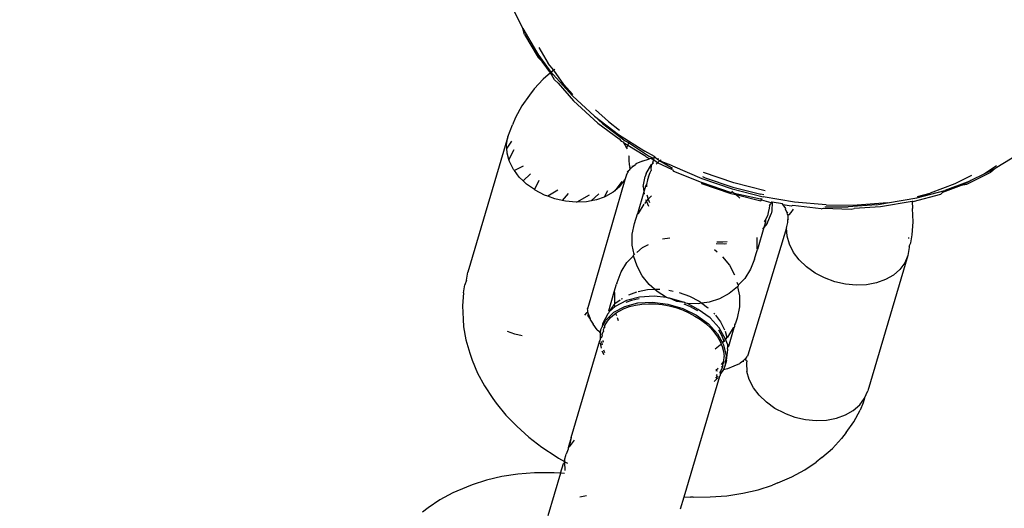
# Model space of a CAD drawing. Units: inches. Extents: x 3778 to 6796, y -3856 to -2738.
# Drawn here: x 4818 to 4822, y -3668 to -3665 of the extents above; entities that cross this region are included whole.
import ezdxf

# ---------------------------------------------------------------- set-up
doc = ezdxf.new("R2010")
doc.units = ezdxf.units.IN
doc.header["$MEASUREMENT"] = 0
doc.layers.add('VP-EQ', color=7, linetype='Continuous', true_color=0x8a3492, plot=False)
doc.layers.add('VP-HIC', color=6, linetype='Continuous')
doc.styles.get("Standard").update_dxf_attribs({"font": 'arial.ttf'})
doc.dimstyles.get("Standard").update_dxf_attribs({"dimtxt": 14, "dimasz": 20, "dimexe": 20, "dimexo": 50, "dimgap": 20, "dimtad": 0, "dimdec": 0, "dimzin": 0, "dimdsep": 46, "dimtxsty": 'Standard', "dimcen": -0.09, "dimadec": 0, "dimazin": 0, "dimtfac": 1, "dimtdec": 4, "dimtofl": 0, "dimtmove": 0, "dimatfit": 3, "dimfxl": 70, "dimfxlon": 1, "dimtolj": 1, "dimtzin": 0, "dimarcsym": 0})

# ---------------------------------------------------------------- blocks, each defined once
blk = doc.blocks.new('*D269')
at = {"layer": 'Defpoints', "color": 0}
for p in [(4653.3967, -3168.9835), (4877.5977, -3673.8278), (5666.3972, -3673.8278)]:
    blk.add_point(p, dxfattribs=at)
at = {"layer": 'VP-EQ', "color": 0, "lineweight": -2}
for p, q in [((5596.3972, -3168.9835), (5686.3972, -3168.9835)), ((5666.3972, -3188.9835), (5666.3972, -3368.059)), ((5666.3972, -3653.8278), (5666.3972, -3438.901)), ((5596.3972, -3673.8278), (5686.3972, -3673.8278))]:
    blk.add_line(p, q, dxfattribs=at)
at = {"layer": 'VP-EQ', "color": 0}
for points in [[(5669.7305, -3188.9835), (5663.0638, -3188.9835), (5666.3972, -3168.9835)], [(5663.0638, -3653.8278), (5669.7305, -3653.8278), (5666.3972, -3673.8278)]]:
    blk.add_solid(points, dxfattribs=at)
at = {"layer": 'VP-EQ', "color": 0, "insert": (5666.3972, -3403.48), "char_height": 14, "attachment_point": 5, "rotation": 90}
blk.add_mtext('\\A1;510', dxfattribs=at)
blk = doc.blocks.new('*D279')
at = {"layer": 'Defpoints', "color": 0}
for p in [(4730.3164, -2996.1981), (4828.1559, -3856.2395), (5766.8511, -3856.2395)]:
    blk.add_point(p, dxfattribs=at)
at = {"layer": 'VP-EQ', "color": 0, "lineweight": -2}
for p, q in [((5696.8511, -2996.1981), (5786.8511, -2996.1981)), ((5766.8511, -3016.1981), (5766.8511, -3365.8497)), ((5766.8511, -3836.2395), (5766.8511, -3436.7057)), ((5696.8511, -3856.2395), (5786.8511, -3856.2395))]:
    blk.add_line(p, q, dxfattribs=at)
at = {"layer": 'VP-EQ', "color": 0}
for points in [[(5770.1844, -3016.1981), (5763.5177, -3016.1981), (5766.8511, -2996.1981)], [(5763.5177, -3836.2395), (5770.1844, -3836.2395), (5766.8511, -3856.2395)]]:
    blk.add_solid(points, dxfattribs=at)
at = {"layer": 'VP-EQ', "color": 0, "insert": (5766.8511, -3401.2777), "char_height": 14, "attachment_point": 5, "rotation": 90}
blk.add_mtext('\\A1;860', dxfattribs=at)
blk = doc.blocks.new('RB1223')
at = {"layer": 'VP-EQ', "color": 0}
for p, q in [((4820.0587, -3665.5145), (4820.0173, -3665.4288)), ((4820.0587, -3665.5145), (4820.1246, -3665.6256)), ((4820.0675, -3665.5423), (4820.0587, -3665.5145)), ((4820.0675, -3665.5423), (4820.1323, -3665.653)), ((4820.1359, -3665.6048), (4820.1812, -3665.6821)), ((4820.1246, -3665.6256), (4820.1517, -3665.6719)), ((4820.1957, -3665.7232), (4820.1246, -3665.6256)), ((4820.1517, -3665.6719), (4820.1323, -3665.653)), ((4820.1919, -3665.7264), (4820.1517, -3665.6719)), ((4820.2074, -3665.7132), (4820.1812, -3665.6821)), ((4820.1919, -3665.7264), (4820.1568, -3665.7565)), ((4820.1957, -3665.7232), (4820.1919, -3665.7264)), ((4820.211, -3665.7596), (4820.1919, -3665.7264)), ((4820.2074, -3665.7132), (4820.1957, -3665.7232)), ((4820.2042, -3665.7348), (4820.1957, -3665.7232)), ((4820.2042, -3665.7348), (4820.2971, -3665.8376)), ((4820.2132, -3665.7085), (4820.2074, -3665.7132)), ((4820.2558, -3665.7832), (4820.2074, -3665.7132)), ((4820.1568, -3665.7565), (4820.1131, -3665.8039)), ((4820.211, -3665.7596), (4820.2286, -3665.7761)), ((4820.2286, -3665.7761), (4820.3026, -3665.861)), ((4820.2558, -3665.7832), (4820.2982, -3665.8303)), ((4820.0908, -3665.8334), (4820.0538, -3665.8852)), ((4820.1131, -3665.8039), (4820.0908, -3665.8334)), ((4820.4021, -3665.9339), (4820.2971, -3665.8376)), ((4820.0538, -3665.8852), (4820.0244, -3665.9404)), ((4820.3026, -3665.861), (4820.4193, -3665.9681)), ((4820.4021, -3665.9339), (4820.518, -3666.0226)), ((4820.4409, -3665.9695), (4820.4021, -3665.9339)), ((4820.4692, -3665.9601), (4820.4075, -3665.9035)), ((4819.9876, -3666.0339), (4820.0092, -3665.9756)), ((4820.0244, -3665.9404), (4820.0092, -3665.9756)), ((4820.4193, -3665.9681), (4820.5204, -3666.0434)), ((4820.4409, -3665.9695), (4820.5493, -3666.0525)), ((4820.4692, -3665.9601), (4820.5223, -3666.0007)), ((4820.518, -3666.0226), (4820.6434, -3666.1027)), ((4819.9876, -3666.0339), (4819.7953, -3666.6829)), ((4819.981, -3666.0719), (4819.9876, -3666.0339)), ((4819.982, -3666.0871), (4819.981, -3666.0719)), ((4820.0047, -3666.0542), (4819.982, -3666.0871)), ((4820.5204, -3666.0434), (4820.5311, -3666.0536)), ((4820.5311, -3666.0536), (4820.5408, -3666.0578)), ((4820.5408, -3666.0578), (4820.5422, -3666.0607)), ((4820.5422, -3666.0607), (4820.5557, -3666.087)), ((4820.5422, -3666.0607), (4820.5627, -3666.0738)), ((4820.5493, -3666.0525), (4820.5652, -3666.0613)), ((4820.5627, -3666.0738), (4820.5557, -3666.087)), ((4820.5652, -3666.0613), (4820.5627, -3666.0738)), ((4820.5627, -3666.0738), (4820.6441, -3666.1224)), ((4820.5652, -3666.0613), (4820.6666, -3666.1274)), ((4819.9835, -3666.1114), (4819.982, -3666.0871)), ((4819.9921, -3666.142), (4819.9835, -3666.1114)), ((4820.0155, -3666.0952), (4819.9921, -3666.142)), ((4820.5557, -3666.087), (4820.5592, -3666.0916)), ((4820.5658, -3666.1226), (4820.567, -3666.1267)), ((4820.69, -3666.1273), (4820.6434, -3666.1027)), ((4820.6521, -3666.1308), (4820.6441, -3666.1224)), ((4819.9947, -3666.1512), (4819.9921, -3666.142)), ((4820.0145, -3666.1899), (4819.9947, -3666.1512)), ((4820.567, -3666.1267), (4820.5681, -3666.1446)), ((4820.5682, -3666.1475), (4820.5694, -3666.1662)), ((4820.5694, -3666.1662), (4820.5715, -3666.181)), ((4820.5833, -3666.1727), (4820.5837, -3666.1786)), ((4820.5996, -3666.1677), (4820.5837, -3666.1786)), ((4820.6011, -3666.1637), (4820.5996, -3666.1677)), ((4820.6278, -3666.1525), (4820.6011, -3666.1637)), ((4820.6319, -3666.1504), (4820.6278, -3666.1525)), ((4820.6319, -3666.1504), (4820.6669, -3666.1391)), ((4820.6505, -3666.2096), (4820.6765, -3666.1665)), ((4820.6669, -3666.1391), (4820.6521, -3666.1308)), ((4820.6821, -3666.1356), (4820.6666, -3666.1274)), ((4820.6731, -3666.1377), (4820.6669, -3666.1391)), ((4820.6765, -3666.1665), (4820.6729, -3666.1849)), ((4820.6821, -3666.1356), (4820.6731, -3666.1377)), ((4820.685, -3666.144), (4820.6731, -3666.1377)), ((4820.6765, -3666.1665), (4820.679, -3666.1643)), ((4820.685, -3666.144), (4820.679, -3666.1643)), ((4820.679, -3666.1643), (4820.6854, -3666.1588)), ((4820.688, -3666.1339), (4820.6821, -3666.1356)), ((4820.688, -3666.1339), (4820.685, -3666.144)), ((4820.7044, -3666.1585), (4820.685, -3666.144)), ((4820.69, -3666.1273), (4820.688, -3666.1339)), ((4820.693, -3666.133), (4820.688, -3666.1339)), ((4820.693, -3666.133), (4820.69, -3666.1273)), ((4820.7044, -3666.1423), (4820.693, -3666.133)), ((4820.6978, -3666.1644), (4820.7044, -3666.1585)), ((4820.7044, -3666.1423), (4820.7096, -3666.1377)), ((4820.7147, -3666.1493), (4820.7044, -3666.1423)), ((4820.7147, -3666.1493), (4820.7044, -3666.1585)), ((4820.776, -3666.1921), (4820.7044, -3666.1585)), ((4820.7147, -3666.1493), (4820.7221, -3666.1443)), ((4820.7764, -3666.1854), (4820.7147, -3666.1493)), ((4820.7771, -3666.1733), (4820.7147, -3666.1493)), ((4820.7771, -3666.1733), (4820.9174, -3666.2337)), ((4822.3296, -3666.1727), (4822.2718, -3666.2104)), ((4822.4047, -3666.136), (4822.3234, -3666.1853)), ((4820.0188, -3666.1955), (4820.0145, -3666.1899)), ((4820.0616, -3666.1745), (4820.0188, -3666.1955)), ((4820.0423, -3666.2265), (4820.0188, -3666.1955)), ((4820.0955, -3666.2103), (4820.061, -3666.2445)), ((4820.5564, -3666.2162), (4820.5476, -3666.2398)), ((4820.5564, -3666.2162), (4820.5629, -3666.2043)), ((4820.561, -3666.2023), (4820.5638, -3666.1985)), ((4820.5638, -3666.1985), (4820.5629, -3666.2043)), ((4820.5683, -3666.1938), (4820.5638, -3666.1985)), ((4820.5661, -3666.1955), (4820.5638, -3666.1985)), ((4820.5661, -3666.1955), (4820.5683, -3666.1938)), ((4820.5741, -3666.1851), (4820.5683, -3666.1938)), ((4820.5741, -3666.1851), (4820.5715, -3666.181)), ((4820.5741, -3666.1851), (4820.5796, -3666.1821)), ((4820.5837, -3666.1786), (4820.5796, -3666.1821)), ((4820.6505, -3666.2096), (4820.6463, -3666.2237)), ((4820.6609, -3666.2253), (4820.6692, -3666.2041)), ((4820.6692, -3666.2041), (4820.6747, -3666.1948)), ((4820.6729, -3666.1849), (4820.6747, -3666.1948)), ((4820.776, -3666.1921), (4820.7809, -3666.1989)), ((4820.7809, -3666.1989), (4820.9143, -3666.2515)), ((4821.0713, -3666.2542), (4820.9252, -3666.2046)), ((4822.2095, -3666.219), (4822.1294, -3666.2592)), ((4822.3009, -3666.2038), (4822.1862, -3666.2614)), ((4822.2718, -3666.2104), (4822.2072, -3666.2436)), ((4822.3234, -3666.1853), (4822.2718, -3666.2104)), ((4822.3234, -3666.1853), (4822.3009, -3666.2038)), ((4820.061, -3666.2445), (4820.0423, -3666.2265)), ((4820.0771, -3666.2598), (4820.061, -3666.2445)), ((4820.1148, -3666.2867), (4820.0771, -3666.2598)), ((4820.1353, -3666.2421), (4820.1148, -3666.2867)), ((4820.5476, -3666.2398), (4820.3706, -3666.8533)), ((4820.5331, -3666.2472), (4820.5001, -3666.2925)), ((4820.5241, -3666.2716), (4820.5476, -3666.2398)), ((4820.6363, -3666.2723), (4820.6463, -3666.2237)), ((4820.647, -3666.2724), (4820.652, -3666.2622)), ((4820.652, -3666.2622), (4820.6515, -3666.273)), ((4820.6567, -3666.2395), (4820.652, -3666.2622)), ((4820.6609, -3666.2253), (4820.6567, -3666.2395)), ((4820.9143, -3666.2515), (4821.0577, -3666.3002)), ((4820.9143, -3666.2515), (4820.9162, -3666.2571)), ((4820.9162, -3666.2571), (4821.0564, -3666.3046)), ((4820.9174, -3666.2337), (4821.0628, -3666.283)), ((4820.9199, -3666.2244), (4820.934, -3666.2305)), ((4820.934, -3666.2305), (4821.0652, -3666.275)), ((4821.2208, -3666.2922), (4821.0713, -3666.2542)), ((4822.1294, -3666.2592), (4822.0118, -3666.3034)), ((4822.1597, -3666.2667), (4822.0712, -3666.2999)), ((4822.2012, -3666.2459), (4822.0814, -3666.2909)), ((4822.2012, -3666.2459), (4822.1597, -3666.2667)), ((4822.1862, -3666.2614), (4822.1597, -3666.2667)), ((4822.2072, -3666.2436), (4822.2012, -3666.2459)), ((4820.1179, -3666.2889), (4820.1148, -3666.2867)), ((4820.1635, -3666.3128), (4820.1179, -3666.2889)), ((4820.1786, -3666.3183), (4820.1635, -3666.3128)), ((4820.2276, -3666.29), (4820.1786, -3666.3183)), ((4820.2774, -3666.3046), (4820.2477, -3666.3388)), ((4820.3766, -3666.313), (4820.3185, -3666.347)), ((4820.423, -3666.3065), (4820.3866, -3666.3409)), ((4820.4654, -3666.293), (4820.4486, -3666.3228)), ((4820.493, -3666.2987), (4820.4552, -3666.3204)), ((4820.5001, -3666.2925), (4820.493, -3666.2987)), ((4820.5241, -3666.2716), (4820.5001, -3666.2925)), ((4820.6396, -3666.2974), (4820.6082, -3666.4031)), ((4820.6363, -3666.2723), (4820.6396, -3666.2974)), ((4820.647, -3666.2724), (4820.6396, -3666.2974)), ((4820.6396, -3666.2974), (4820.641, -3666.3086)), ((4820.6544, -3666.3111), (4820.6602, -3666.3329)), ((4821.0564, -3666.3046), (4821.0798, -3666.3106)), ((4821.0577, -3666.3002), (4821.0651, -3666.2976)), ((4821.0589, -3666.296), (4821.0651, -3666.2976)), ((4821.0606, -3666.2936), (4821.0651, -3666.2976)), ((4821.0628, -3666.283), (4821.2116, -3666.3208)), ((4821.0651, -3666.2976), (4821.0722, -3666.3039)), ((4821.0652, -3666.275), (4821.1994, -3666.3091)), ((4821.0722, -3666.3039), (4821.1981, -3666.3314)), ((4821.0722, -3666.3039), (4821.0798, -3666.3106)), ((4821.0798, -3666.3106), (4821.1998, -3666.3411)), ((4821.0798, -3666.3106), (4821.0998, -3666.3283)), ((4821.2145, -3666.3117), (4821.1994, -3666.3091)), ((4821.9302, -3666.3431), (4822.0622, -3666.308)), ((4821.9475, -3666.3265), (4822.0814, -3666.2909)), ((4821.9505, -3666.3197), (4822.0118, -3666.3034)), ((4822.0712, -3666.2999), (4822.0622, -3666.308)), ((4820.2125, -3666.3308), (4820.1786, -3666.3183)), ((4820.2477, -3666.3388), (4820.2125, -3666.3308)), ((4820.2634, -3666.3424), (4820.2477, -3666.3388)), ((4820.3147, -3666.3472), (4820.2634, -3666.3424)), ((4820.3185, -3666.347), (4820.3147, -3666.3472)), ((4820.3647, -3666.345), (4820.3185, -3666.347)), ((4820.3866, -3666.3409), (4820.3647, -3666.345)), ((4820.4121, -3666.336), (4820.3866, -3666.3409)), ((4820.4486, -3666.3228), (4820.4121, -3666.336)), ((4820.4552, -3666.3204), (4820.4486, -3666.3228)), ((4820.6137, -3666.4009), (4820.641, -3666.3563)), ((4820.6438, -3666.3532), (4820.6519, -3666.3439)), ((4820.6476, -3666.3341), (4820.6519, -3666.3439)), ((4820.6519, -3666.3439), (4820.6602, -3666.3329)), ((4820.6519, -3666.3439), (4820.6614, -3666.3652)), ((4820.6602, -3666.3329), (4820.6756, -3666.3171)), ((4820.6602, -3666.3329), (4820.6665, -3666.3479)), ((4821.2064, -3666.3328), (4821.1981, -3666.3314)), ((4821.1981, -3666.3314), (4821.2044, -3666.3375)), ((4821.2044, -3666.3375), (4821.1998, -3666.3411)), ((4821.2499, -3666.3497), (4821.2044, -3666.3375)), ((4821.3621, -3666.3466), (4821.2116, -3666.3208)), ((4821.2412, -3666.3627), (4821.2482, -3666.3553)), ((4821.2499, -3666.3497), (4821.2482, -3666.3553)), ((4821.2511, -3666.3455), (4821.2499, -3666.3497)), ((4821.2549, -3666.3461), (4821.2499, -3666.3497)), ((4821.2549, -3666.3461), (4821.2535, -3666.3883)), ((4821.3047, -3666.3547), (4821.2549, -3666.3461)), ((4821.3074, -3666.3595), (4821.3047, -3666.3547)), ((4821.3199, -3666.3766), (4821.3074, -3666.3595)), ((4821.3449, -3666.366), (4821.3074, -3666.3595)), ((4821.5126, -3666.3602), (4821.3621, -3666.3466)), ((4821.5126, -3666.3602), (4821.6615, -3666.3613)), ((4821.7551, -3666.3588), (4821.619, -3666.3693)), ((4821.807, -3666.3501), (4821.6615, -3666.3613)), ((4821.7551, -3666.3588), (4821.807, -3666.3501)), ((4821.9254, -3666.3439), (4821.7739, -3666.3693)), ((4821.807, -3666.3501), (4821.9475, -3666.3265)), ((4821.9302, -3666.3431), (4821.9254, -3666.3439)), ((4821.9254, -3666.3439), (4821.9278, -3666.3776)), ((4820.5945, -3666.4495), (4820.6082, -3666.4031)), ((4820.6082, -3666.4031), (4820.6137, -3666.4009)), ((4821.2312, -3666.4486), (4821.2493, -3666.4024)), ((4821.236, -3666.396), (4821.2315, -3666.4117)), ((4821.2406, -3666.3753), (4821.236, -3666.396)), ((4821.2412, -3666.3627), (4821.2406, -3666.3753)), ((4821.2535, -3666.3883), (4821.2493, -3666.4024)), ((4821.319, -3666.3808), (4821.3199, -3666.3766)), ((4821.3264, -3666.3986), (4821.319, -3666.3808)), ((4821.3264, -3666.3986), (4821.3299, -3666.3939)), ((4821.3279, -3666.4038), (4821.3264, -3666.3986)), ((4821.3309, -3666.4093), (4821.3279, -3666.4038)), ((4821.3353, -3666.4072), (4821.3309, -3666.4093)), ((4821.3311, -3666.4197), (4821.3309, -3666.4093)), ((4821.3353, -3666.4072), (4821.3452, -3666.396)), ((4821.3529, -3666.3629), (4821.3449, -3666.366)), ((4821.3452, -3666.396), (4821.3563, -3666.3809)), ((4821.4901, -3666.3791), (4821.3529, -3666.3629)), ((4821.4901, -3666.3791), (4821.5013, -3666.3763)), ((4821.5013, -3666.3763), (4821.6336, -3666.3802)), ((4821.5068, -3666.3685), (4821.619, -3666.3693)), ((4821.6336, -3666.3802), (4821.6481, -3666.3775)), ((4821.7739, -3666.3693), (4821.6481, -3666.3775)), ((4821.9306, -3666.4412), (4821.9278, -3666.3776)), ((4820.5841, -3666.5008), (4820.5945, -3666.4495)), ((4821.2223, -3666.4428), (4821.2149, -3666.4678)), ((4821.2312, -3666.4486), (4821.2149, -3666.4678)), ((4821.2181, -3666.4408), (4821.2231, -3666.4327)), ((4821.2231, -3666.4327), (4821.2223, -3666.4428)), ((4821.2231, -3666.4327), (4821.2315, -3666.4117)), ((4821.3234, -3666.4696), (4821.3289, -3666.445)), ((4821.3289, -3666.445), (4821.3299, -3666.4315)), ((4821.3299, -3666.4315), (4821.3316, -3666.4275)), ((4821.3316, -3666.4275), (4821.3311, -3666.4197)), ((4821.3326, -3666.4308), (4821.3316, -3666.4275)), ((4821.9252, -3666.5034), (4821.9306, -3666.4412)), ((4820.5827, -3666.5531), (4820.5841, -3666.5008)), ((4821.3234, -3666.4696), (4821.1377, -3667.0805)), ((4821.2149, -3666.4678), (4821.1835, -3666.5736)), ((4821.2149, -3666.4678), (4821.2076, -3666.4764)), ((4821.3258, -3666.5091), (4821.3234, -3666.4696)), ((4821.9188, -3666.5412), (4821.9252, -3666.5034)), ((4820.6336, -3666.5648), (4820.6621, -3666.5493)), ((4820.7291, -3666.5232), (4820.764, -3666.518)), ((4821.0257, -3666.5478), (4820.9858, -3666.5459)), ((4820.9885, -3666.5369), (4821.0181, -3666.5373)), ((4821.0181, -3666.5373), (4821.0383, -3666.5358)), ((4821.0351, -3666.5466), (4821.0257, -3666.5478)), ((4821.1816, -3666.5164), (4821.1802, -3666.5687)), ((4821.3371, -3666.5488), (4821.3258, -3666.5091)), ((4821.3569, -3666.5875), (4821.3371, -3666.5488)), ((4821.9072, -3666.517), (4821.9083, -3666.5208)), ((4821.9114, -3666.5585), (4821.9188, -3666.5412)), ((4820.5926, -3666.5973), (4820.5827, -3666.5531)), ((4820.5898, -3666.6005), (4820.5926, -3666.5973)), ((4820.5926, -3666.5973), (4820.5962, -3666.5945)), ((4820.6052, -3666.5874), (4820.6336, -3666.5648)), ((4820.9776, -3666.5738), (4820.9903, -3666.5851)), ((4821.1698, -3666.62), (4821.1776, -3666.5935)), ((4821.1776, -3666.5935), (4821.1748, -3666.5953)), ((4821.1776, -3666.5935), (4821.1835, -3666.5736)), ((4821.1802, -3666.5687), (4821.1835, -3666.5736)), ((4821.3846, -3666.6241), (4821.3569, -3666.5875)), ((4821.9117, -3666.5638), (4821.9052, -3666.6019)), ((4821.9114, -3666.5585), (4821.9117, -3666.5638)), ((4820.5307, -3666.6811), (4820.558, -3666.6365)), ((4820.558, -3666.6365), (4820.5904, -3666.6048)), ((4820.5904, -3666.6048), (4820.5898, -3666.6005)), ((4820.607, -3666.6544), (4820.5904, -3666.6048)), ((4821.0168, -3666.6085), (4821.0493, -3666.6494)), ((4821.1698, -3666.62), (4821.1506, -3666.6686)), ((4821.4194, -3666.6575), (4821.3846, -3666.6241)), ((4821.9052, -3666.6019), (4821.713, -3667.2509)), ((4821.8899, -3666.6374), (4821.8664, -3666.6692)), ((4821.9052, -3666.6019), (4821.8899, -3666.6374)), ((4819.7888, -3666.7209), (4819.7953, -3666.6829)), ((4820.5108, -3666.732), (4820.5307, -3666.6811)), ((4820.632, -3666.7003), (4820.607, -3666.6544)), ((4821.0493, -3666.6494), (4821.0743, -3666.6953)), ((4821.1506, -3666.6686), (4821.1233, -3666.7132)), ((4821.4602, -3666.6865), (4821.4194, -3666.6575)), ((4821.5058, -3666.7104), (4821.4602, -3666.6865)), ((4821.8664, -3666.6692), (4821.8353, -3666.6964)), ((4819.7888, -3666.7209), (4819.7817, -3666.7435)), ((4820.4976, -3666.7767), (4820.5085, -3666.7399)), ((4820.5104, -3666.735), (4820.5085, -3666.7399)), ((4820.5104, -3666.735), (4820.5108, -3666.732)), ((4820.6645, -3666.7413), (4820.632, -3666.7003)), ((4821.0858, -3666.7297), (4821.0909, -3666.7449)), ((4821.1233, -3666.7132), (4821.0909, -3666.7449)), ((4821.5548, -3666.7284), (4821.5058, -3666.7104)), ((4821.6057, -3666.74), (4821.5548, -3666.7284)), ((4821.657, -3666.7448), (4821.6057, -3666.74)), ((4821.7544, -3666.7337), (4821.7071, -3666.7427)), ((4821.7976, -3666.7181), (4821.7544, -3666.7337)), ((4821.8353, -3666.6964), (4821.7976, -3666.7181)), ((4819.7753, -3666.7813), (4819.7699, -3666.8436)), ((4819.7753, -3666.7813), (4819.7817, -3666.7435)), ((4820.4708, -3666.8673), (4820.4976, -3666.7767)), ((4820.5011, -3666.781), (4820.4976, -3666.7767)), ((4820.4997, -3666.8333), (4820.5011, -3666.781)), ((4820.5667, -3666.7907), (4820.6054, -3666.7767)), ((4820.6121, -3666.7747), (4820.6572, -3666.7661)), ((4820.6572, -3666.7661), (4820.691, -3666.7646)), ((4820.691, -3666.7646), (4820.6645, -3666.7413)), ((4820.691, -3666.7646), (4820.7072, -3666.7639)), ((4820.7037, -3666.7759), (4820.691, -3666.7646)), ((4820.7483, -3666.8032), (4820.7037, -3666.7759)), ((4820.7072, -3666.7639), (4820.7161, -3666.7648)), ((4820.7585, -3666.7687), (4820.7798, -3666.7736)), ((4820.8094, -3666.7803), (4820.8584, -3666.7983)), ((4821.0477, -3666.7849), (4821.0018, -3666.8099)), ((4821.0887, -3666.7524), (4821.0477, -3666.7849)), ((4821.0915, -3666.7492), (4821.0887, -3666.7524)), ((4821.0887, -3666.7524), (4821.0986, -3666.7966)), ((4821.0909, -3666.7449), (4821.0915, -3666.7492)), ((4821.7071, -3666.7427), (4821.657, -3666.7448)), ((4820.4978, -3666.8396), (4820.4997, -3666.8333)), ((4820.4997, -3666.8333), (4820.5259, -3666.815)), ((4820.5561, -3666.8184), (4820.5019, -3666.8479)), ((4820.5312, -3666.8111), (4820.5365, -3666.808)), ((4820.5478, -3666.8466), (4820.6109, -3666.8303)), ((4820.5797, -3666.8189), (4820.5531, -3666.8285)), ((4820.6193, -3666.8021), (4820.5561, -3666.8184)), ((4820.6083, -3666.8117), (4820.5797, -3666.8189)), ((4820.6168, -3666.8105), (4820.6083, -3666.8117)), ((4820.6109, -3666.8303), (4820.6811, -3666.8266)), ((4820.6894, -3666.7983), (4820.6193, -3666.8021)), ((4820.63, -3666.8355), (4820.6619, -3666.8336)), ((4820.6619, -3666.8336), (4820.6943, -3666.8344)), ((4820.6811, -3666.8266), (4820.7541, -3666.8356)), ((4820.7483, -3666.8032), (4820.6894, -3666.7983)), ((4820.6943, -3666.8344), (4820.7269, -3666.8378)), ((4820.757, -3666.8067), (4820.7483, -3666.8032)), ((4820.7624, -3666.8073), (4820.757, -3666.8067)), ((4820.8341, -3666.8286), (4820.7624, -3666.8073)), ((4820.7969, -3666.8224), (4820.7624, -3666.8073)), ((4820.8341, -3666.8286), (4820.7969, -3666.8224)), ((4820.839, -3666.831), (4820.8341, -3666.8286)), ((4820.8482, -3666.8328), (4820.839, -3666.831)), ((4820.9005, -3666.8342), (4820.8482, -3666.8328)), ((4820.9002, -3666.8608), (4820.8482, -3666.8328)), ((4820.8584, -3666.7983), (4820.904, -3666.8222)), ((4820.9173, -3666.8317), (4820.9005, -3666.8342)), ((4820.904, -3666.8222), (4820.9173, -3666.8317)), ((4820.9522, -3666.8265), (4820.9173, -3666.8317)), ((4820.9173, -3666.8317), (4820.9448, -3666.8513)), ((4821.0018, -3666.8099), (4820.9522, -3666.8265)), ((4821.0986, -3666.7966), (4821.0972, -3666.8489)), ((4819.7699, -3666.8436), (4819.7727, -3666.9072)), ((4820.3652, -3666.8776), (4820.3554, -3666.8888)), ((4820.3696, -3666.8755), (4820.3652, -3666.8776)), ((4820.3706, -3666.8533), (4820.3685, -3666.8582)), ((4820.3685, -3666.8582), (4820.3695, -3666.8651)), ((4820.3695, -3666.8651), (4820.3696, -3666.8755)), ((4820.3696, -3666.8755), (4820.3726, -3666.881)), ((4820.3726, -3666.881), (4820.3741, -3666.8862)), ((4820.4564, -3666.9123), (4820.4952, -3666.8744)), ((4820.4662, -3666.8826), (4820.4718, -3666.8772)), ((4820.4743, -3666.8714), (4820.4708, -3666.8673)), ((4820.4718, -3666.8772), (4820.4743, -3666.8714)), ((4820.4743, -3666.8714), (4820.4978, -3666.8396)), ((4820.5019, -3666.8479), (4820.4743, -3666.8714)), ((4820.4952, -3666.8744), (4820.5478, -3666.8466)), ((4820.5019, -3666.8479), (4820.4978, -3666.8396)), ((4820.4988, -3666.8831), (4820.5064, -3666.8781)), ((4820.5064, -3666.8781), (4820.5204, -3666.8688)), ((4820.5074, -3666.885), (4820.5064, -3666.8781)), ((4820.5204, -3666.8688), (4820.5444, -3666.8569)), ((4820.5444, -3666.8569), (4820.5714, -3666.8471)), ((4820.5714, -3666.8471), (4820.6, -3666.84)), ((4820.6, -3666.84), (4820.63, -3666.8355)), ((4820.7269, -3666.8378), (4820.7602, -3666.844)), ((4820.7541, -3666.8356), (4820.8257, -3666.8568)), ((4820.7602, -3666.844), (4820.7927, -3666.8526)), ((4820.7927, -3666.8526), (4820.8242, -3666.8636)), ((4820.8242, -3666.8636), (4820.8551, -3666.8772)), ((4820.8257, -3666.8568), (4820.8919, -3666.889)), ((4820.8635, -3666.8489), (4820.8325, -3666.8354)), ((4820.8551, -3666.8772), (4820.8841, -3666.8927)), ((4820.8925, -3666.8645), (4820.8635, -3666.8489)), ((4820.8981, -3666.8681), (4820.8925, -3666.8645)), ((4820.957, -3666.9021), (4820.9002, -3666.8608)), ((4820.9448, -3666.8513), (4820.9474, -3666.8537)), ((4820.9744, -3666.8796), (4820.9793, -3666.8842)), ((4821.0972, -3666.8489), (4821.0861, -3666.9024)), ((4819.7727, -3666.9072), (4819.7754, -3666.9442)), ((4820.3706, -3666.8909), (4820.3741, -3666.8862)), ((4820.3815, -3666.904), (4820.3706, -3666.8909)), ((4820.3741, -3666.8862), (4820.3815, -3666.904)), ((4820.3815, -3666.904), (4820.3806, -3666.9082)), ((4820.3806, -3666.9082), (4820.3969, -3666.9321)), ((4820.4402, -3666.9445), (4820.4564, -3666.9123)), ((4820.4662, -3666.8826), (4820.4419, -3666.9296)), ((4820.4524, -3666.9375), (4820.4645, -3666.9177)), ((4820.4645, -3666.9177), (4820.4799, -3666.8997)), ((4820.4799, -3666.8997), (4820.4988, -3666.8831)), ((4820.5099, -3666.8925), (4820.5074, -3666.885)), ((4820.5175, -3666.9151), (4820.5128, -3666.901)), ((4820.8841, -3666.8927), (4820.9109, -3666.91)), ((4820.8919, -3666.889), (4820.9486, -3666.9303)), ((4820.9109, -3666.91), (4820.936, -3666.9294)), ((4821.0011, -3666.9502), (4820.957, -3666.9021)), ((4820.9831, -3666.8892), (4821.0074, -3666.9212)), ((4821.0074, -3666.9212), (4821.0263, -3666.9583)), ((4821.0788, -3666.9271), (4821.0733, -3666.9343)), ((4821.0861, -3666.9024), (4821.0788, -3666.9271)), ((4819.7754, -3666.9442), (4819.7862, -3667.0077)), ((4820.0202, -3666.9798), (4819.9863, -3666.9673)), ((4820.4155, -3666.9596), (4820.3969, -3666.9321)), ((4820.4155, -3666.9596), (4820.4224, -3666.9646)), ((4820.4224, -3666.9646), (4820.4317, -3666.9743)), ((4820.4316, -3666.9995), (4820.4317, -3666.9743)), ((4820.4317, -3666.9743), (4820.4335, -3666.9579)), ((4820.4335, -3666.9579), (4820.4402, -3666.9445)), ((4820.4387, -3666.9811), (4820.4462, -3666.9672)), ((4820.4419, -3666.9296), (4820.4402, -3666.9445)), ((4820.447, -3666.9528), (4820.4436, -3666.959)), ((4820.4436, -3666.959), (4820.4462, -3666.9672)), ((4820.4482, -3666.9478), (4820.447, -3666.9528)), ((4820.4482, -3666.9478), (4820.4525, -3666.9449)), ((4820.4525, -3666.9449), (4820.4524, -3666.9375)), ((4820.4528, -3666.9493), (4820.4525, -3666.9449)), ((4820.936, -3666.9294), (4820.9581, -3666.9499)), ((4820.9486, -3666.9303), (4820.9927, -3666.9784)), ((4820.9581, -3666.9499), (4820.9752, -3666.9691)), ((4820.9752, -3666.9691), (4820.9919, -3666.9918)), ((4821.0002, -3666.9635), (4820.998, -3666.9605)), ((4821.0135, -3666.9867), (4821.0002, -3666.9635)), ((4821.0305, -3667.0045), (4821.0011, -3666.9502)), ((4821.0285, -3666.9648), (4821.0375, -3666.9965)), ((4821.0676, -3666.9488), (4821.0403, -3666.9934)), ((4821.0461, -3667.0377), (4821.0729, -3666.9471)), ((4821.0729, -3666.9471), (4821.0676, -3666.9488)), ((4821.0742, -3666.9426), (4821.0729, -3666.9471)), ((4821.0733, -3666.9343), (4821.0742, -3666.9426)), ((4819.7862, -3667.0077), (4819.805, -3667.0715)), ((4820.0555, -3666.9878), (4820.0202, -3666.9798)), ((4820.2908, -3667.4749), (4820.4283, -3667.0105)), ((4820.4316, -3666.9995), (4820.4283, -3667.0105)), ((4820.4304, -3667.0196), (4820.4283, -3667.0105)), ((4820.4365, -3667.0466), (4820.4311, -3667.023)), ((4820.4379, -3666.9942), (4820.4316, -3666.9995)), ((4820.4379, -3666.9942), (4820.441, -3666.9839)), ((4820.4398, -3667.0281), (4820.4385, -3667.0153)), ((4820.4387, -3666.9811), (4820.441, -3666.9839)), ((4820.4431, -3667.0105), (4820.4449, -3667.0184)), ((4820.9919, -3666.9918), (4821.0051, -3667.015)), ((4820.9927, -3666.9784), (4821.0162, -3667.0206)), ((4821.0051, -3667.015), (4821.0103, -3667.0274)), ((4821.0235, -3667.0108), (4821.0135, -3666.9867)), ((4821.0235, -3667.0108), (4821.0162, -3667.0206)), ((4821.0162, -3667.0206), (4821.0216, -3667.0304)), ((4821.0287, -3667.0065), (4821.0235, -3667.0108)), ((4821.0253, -3667.0179), (4821.0235, -3667.0108)), ((4821.0375, -3666.9965), (4821.0305, -3667.0045)), ((4821.0402, -3667.0285), (4821.0305, -3667.0045)), ((4821.0403, -3666.9934), (4821.0375, -3666.9965)), ((4820.4408, -3667.0321), (4820.4398, -3667.0281)), ((4820.4498, -3667.0794), (4820.4399, -3667.0615)), ((4820.4529, -3667.0692), (4820.448, -3667.0573)), ((4821.0057, -3667.0326), (4820.9808, -3667.0523)), ((4821.0103, -3667.0274), (4821.0057, -3667.0326)), ((4821.0103, -3667.0274), (4821.0151, -3667.039)), ((4821.0151, -3667.039), (4821.0214, -3667.0629)), ((4821.0214, -3667.0629), (4821.024, -3667.0863)), ((4821.0216, -3667.0304), (4821.0336, -3667.0832)), ((4821.0363, -3667.1057), (4821.0415, -3667.053)), ((4821.0409, -3667.0392), (4821.0398, -3667.0454)), ((4821.0415, -3667.053), (4821.0398, -3667.0454)), ((4821.0402, -3667.0285), (4821.0409, -3667.0392)), ((4821.0409, -3667.0392), (4821.0461, -3667.0377)), ((4819.805, -3667.0715), (4819.816, -3667.1043)), ((4819.816, -3667.1043), (4819.842, -3667.1664)), ((4821.0191, -3667.1127), (4821.0096, -3667.1255)), ((4821.0181, -3667.1249), (4821.0214, -3667.1167)), ((4821.0229, -3667.1097), (4821.0191, -3667.1127)), ((4821.0229, -3667.1097), (4821.0214, -3667.1167)), ((4821.0229, -3667.1097), (4821.024, -3667.0863)), ((4821.0336, -3667.0832), (4821.028, -3667.134)), ((4821.0363, -3667.1057), (4821.028, -3667.134)), ((4821.0994, -3667.1211), (4821.1009, -3667.117)), ((4821.1009, -3667.117), (4821.1168, -3667.1062)), ((4821.1168, -3667.1062), (4821.1209, -3667.1027)), ((4821.1172, -3667.1121), (4821.1168, -3667.1062)), ((4821.1209, -3667.1027), (4821.1322, -3667.091)), ((4821.129, -3667.1038), (4821.1322, -3667.091)), ((4821.129, -3667.1038), (4821.1332, -3667.1069)), ((4821.1332, -3667.1069), (4821.1311, -3667.1186)), ((4821.1322, -3667.091), (4821.1368, -3667.0858)), ((4821.1377, -3667.0805), (4821.1368, -3667.0858)), ((4820.9955, -3667.1445), (4820.9847, -3667.154)), ((4820.9847, -3667.154), (4820.9925, -3667.1549)), ((4821.0053, -3667.1592), (4821.0045, -3667.162)), ((4821.0069, -3667.1699), (4821.0045, -3667.162)), ((4821.0098, -3667.1532), (4821.0053, -3667.1592)), ((4821.0053, -3667.1592), (4821.0073, -3667.1573)), ((4821.0206, -3667.1487), (4821.0069, -3667.1699)), ((4821.0075, -3667.1517), (4821.0098, -3667.1532)), ((4821.0181, -3667.1321), (4821.0098, -3667.1532)), ((4821.0111, -3667.1367), (4821.0181, -3667.1321)), ((4821.0181, -3667.1321), (4821.0181, -3667.1249)), ((4821.028, -3667.134), (4821.0206, -3667.1487)), ((4821.0206, -3667.1487), (4821.0336, -3667.1457)), ((4821.0336, -3667.1457), (4821.0421, -3667.1452)), ((4821.0421, -3667.1452), (4821.0727, -3667.1323)), ((4821.0727, -3667.1323), (4821.0994, -3667.1211)), ((4821.1311, -3667.1186), (4821.1336, -3667.1581)), ((4821.1448, -3667.1978), (4821.1336, -3667.1581)), ((4819.842, -3667.1664), (4819.8754, -3667.2277)), ((4820.8323, -3667.7594), (4821.0035, -3667.1814)), ((4820.9945, -3667.1899), (4820.9771, -3667.2068)), ((4820.9925, -3667.1795), (4820.9824, -3667.1916)), ((4820.9855, -3667.1785), (4820.9913, -3667.1729)), ((4821.0035, -3667.1814), (4820.9969, -3667.1875)), ((4821.0069, -3667.1699), (4821.0035, -3667.1814)), ((4821.1647, -3667.2365), (4821.1448, -3667.1978)), ((4819.8754, -3667.2277), (4819.916, -3667.2877)), ((4821.1924, -3667.2731), (4821.1647, -3667.2365)), ((4821.6977, -3667.2864), (4821.713, -3667.2509)), ((4819.916, -3667.2877), (4819.9322, -3667.3112)), ((4821.1924, -3667.2731), (4821.2272, -3667.3065)), ((4821.6742, -3667.3182), (4821.6977, -3667.2864)), ((4821.6977, -3667.2864), (4821.6913, -3667.3092)), ((4819.9322, -3667.3112), (4819.9781, -3667.3676)), ((4821.268, -3667.3355), (4821.2272, -3667.3065)), ((4821.3136, -3667.3594), (4821.268, -3667.3355)), ((4821.6054, -3667.3671), (4821.6431, -3667.3454)), ((4821.6431, -3667.3454), (4821.6742, -3667.3182)), ((4821.6467, -3667.3995), (4821.6761, -3667.3444)), ((4821.6913, -3667.3092), (4821.6761, -3667.3444)), ((4819.9781, -3667.3676), (4820.0301, -3667.4218)), ((4821.3136, -3667.3594), (4821.3626, -3667.3774)), ((4821.3626, -3667.3774), (4821.4135, -3667.389)), ((4821.4135, -3667.389), (4821.4648, -3667.3938)), ((4821.4648, -3667.3938), (4821.5148, -3667.3917)), ((4821.5148, -3667.3917), (4821.5622, -3667.3827)), ((4821.5622, -3667.3827), (4821.6054, -3667.3671)), ((4821.6097, -3667.4514), (4821.6467, -3667.3995)), ((4820.0301, -3667.4218), (4820.0879, -3667.4733)), ((4820.0879, -3667.4733), (4820.151, -3667.5216)), ((4820.2908, -3667.4749), (4820.2762, -3667.5243)), ((4820.2908, -3667.4749), (4820.2821, -3667.5204)), ((4820.3056, -3667.4886), (4820.2821, -3667.5204)), ((4821.5437, -3667.5283), (4821.5874, -3667.4809)), ((4821.6097, -3667.4514), (4821.5874, -3667.4809)), ((4820.151, -3667.5216), (4820.2188, -3667.5665)), ((4820.2773, -3667.5315), (4820.2668, -3667.5558)), ((4820.2821, -3667.5204), (4820.2762, -3667.5243)), ((4820.2762, -3667.5243), (4820.2773, -3667.5315)), ((4821.4932, -3667.5716), (4821.5437, -3667.5283)), ((4820.2188, -3667.5665), (4820.2308, -3667.5742)), ((4820.2308, -3667.5742), (4820.2585, -3667.5899)), ((4820.2584, -3667.5842), (4820.2668, -3667.5558)), ((4820.2584, -3667.5842), (4820.2585, -3667.5899)), ((4821.4932, -3667.5716), (4821.4661, -3667.5931)), ((4820.2401, -3667.6461), (4820.2539, -3667.5996)), ((4820.2603, -3667.5939), (4820.2539, -3667.5996)), ((4820.2585, -3667.5899), (4820.2603, -3667.5939)), ((4820.2627, -3667.6334), (4820.2603, -3667.5939)), ((4820.261, -3667.5914), (4820.2731, -3667.5982)), ((4821.3491, -3667.6642), (4821.4105, -3667.631)), ((4821.4105, -3667.631), (4821.4661, -3667.5931)), ((4819.8856, -3667.6799), (4819.8164, -3667.7022)), ((4819.9588, -3667.6628), (4819.8856, -3667.6799)), ((4820.0353, -3667.6511), (4819.9588, -3667.6628)), ((4820.1145, -3667.6449), (4820.0353, -3667.6511)), ((4820.1958, -3667.6442), (4820.1145, -3667.6449)), ((4820.2401, -3667.6461), (4820.1793, -3667.8512)), ((4820.21, -3667.6443), (4820.1958, -3667.6442)), ((4820.2401, -3667.6461), (4820.21, -3667.6443)), ((4820.2586, -3667.6472), (4820.2447, -3667.6464)), ((4821.2824, -3667.6925), (4821.3491, -3667.6642)), ((4819.79, -3667.7131), (4819.7233, -3667.7413)), ((4819.8164, -3667.7022), (4819.79, -3667.7131)), ((4821.1136, -3667.7427), (4821.1867, -3667.7257)), ((4821.1867, -3667.7257), (4821.2559, -3667.7033)), ((4821.2824, -3667.6925), (4821.2559, -3667.7033)), ((4819.6618, -3667.7745), (4819.6062, -3667.8125)), ((4819.7233, -3667.7413), (4819.6618, -3667.7745)), ((4820.3333, -3667.7601), (4820.3645, -3667.7542)), ((4820.8151, -3667.8175), (4820.8323, -3667.7594)), ((4820.8323, -3667.7594), (4820.8623, -3667.7612)), ((4820.8765, -3667.7613), (4820.8623, -3667.7612)), ((4820.8765, -3667.7613), (4820.9578, -3667.7606)), ((4820.9578, -3667.7606), (4821.0371, -3667.7544)), ((4821.0371, -3667.7544), (4821.1136, -3667.7427)), ((4819.6062, -3667.8125), (4819.5792, -3667.8339))]:
    blk.add_line(p, q, dxfattribs=at)
blk = doc.blocks.new('RB1223_2D_')
at = {"layer": 'VP-EQ', "color": 0}
blk.add_blockref('RB1223', (0, 0), dxfattribs=at)

msp = doc.modelspace()

# ---------------------------------------------------------------- linework, layer by layer
at = {"layer": 'VP-HIC', "color": 1}
msp.add_lwpolyline([(5099.9511, -3761.4385, -0.005251), (5095.5406, -3761.4848), (4902.0744, -3761.4848, -0.414214), (4692.0744, -3551.4848), (4692.0744, -3529.8937, -0.414214), (4902.0744, -3319.8937), (5071.1496, -3319.8937, 0.20403), (4941.3915, -3264.6448), (4714.9202, -3264.6448, 0.414214), (4534.9202, -3444.6448), (4534.9202, -3676.2395, 0.414214), (4714.9202, -3856.2395), (4941.3915, -3856.2395, 0.276148)], format="xyb", close=True, dxfattribs=at)
at = {"layer": 'VP-HIC', "color": 4}
msp.add_lwpolyline([(5305.5406, -3529.8937), (5305.5406, -3551.4848, -0.414214), (5095.5406, -3761.4848), (4902.0744, -3761.4848, -0.414214), (4692.0744, -3551.4848), (4692.0744, -3529.8937, -0.414214), (4902.0744, -3319.8937), (5095.5406, -3319.8937, -0.414214)], format="xyb", close=True, dxfattribs=at)

# ---------------------------------------------------------------- block references
at = {"layer": 'VP-EQ', "color": 0}
msp.add_blockref('RB1223_2D_', (0, 0), dxfattribs=at)

# ---------------------------------------------------------------- dimensions: what is measured, and where the dimension line sits
dim = msp.add_linear_dim(base=(5766.8511, -3856.2395), p1=(4730.3164, -2996.1981), p2=(4828.1559, -3856.2395), angle=90, dimstyle='Standard', dxfattribs=at)
dim.commit()
dim.dimension.update_dxf_attribs({"geometry": '*D279', "text_midpoint": (5766.8511, -3401.2777), "dimtype": 160})
dim = msp.add_linear_dim(base=(5666.3972, -3673.8278), p1=(4653.3967, -3168.9835), p2=(4877.5977, -3673.8278), angle=90, text='510', dimstyle='Standard', dxfattribs=at)
dim.commit()
dim.dimension.update_dxf_attribs({"geometry": '*D269', "text_midpoint": (5666.3972, -3403.48), "dimtype": 160})

doc.saveas('drawing.dxf')
